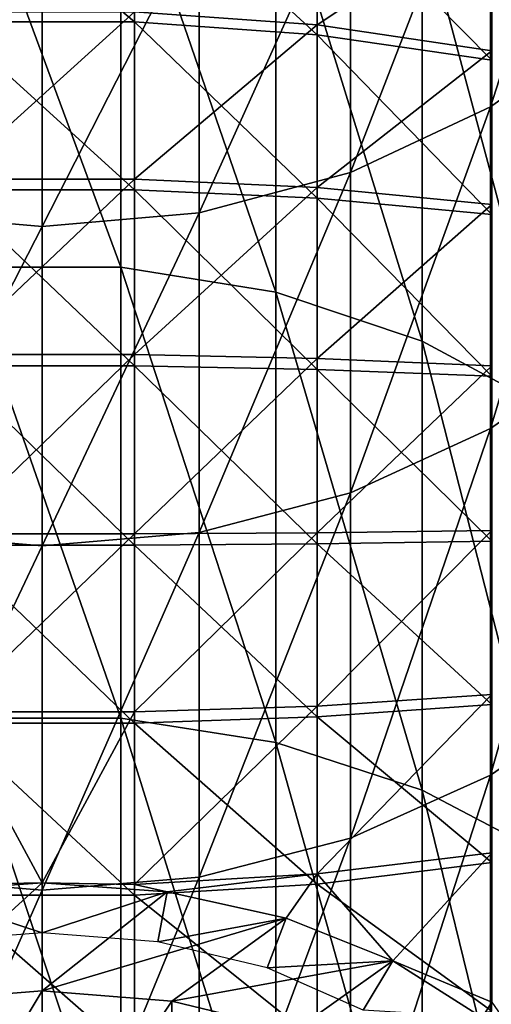
# Model space of a CAD drawing. Units: inches. Extents: x -0.17 to 0.17, y -2.12 to 0.64.
# Drawn here: x 0 to 0.02, y -0.41 to -0.36 of the extents above; entities that cross this region are included whole.
import ezdxf

# ---------------------------------------------------------------- set-up
doc = ezdxf.new("R2010")
doc.units = ezdxf.units.IN
doc.header["$MEASUREMENT"] = 0
doc.layers.add('stal nierdzewna', color=253, linetype='Continuous')

msp = doc.modelspace()

# ---------------------------------------------------------------- linework, layer by layer
at = {"layer": 'stal nierdzewna'}
for points in [[(0.030674, -0.339383, 1.618678), (0.024031, -0.360102, 1.653355), (0.024031, -0.344215, 1.616692)], [(0.024031, -0.360102, 1.653355), (0.030674, -0.339383, 1.618678), (0.030674, -0.355349, 1.655522)], [(0.024031, -0.344215, 1.616692), (0.01652, -0.363626, 1.651749), (0.01652, -0.347796, 1.615219)], [(0.01652, -0.363626, 1.651749), (0.024031, -0.344215, 1.616692), (0.024031, -0.360102, 1.653355)], [(0.004225, -0.368708, 1.837887), (-0.004225, -0.345873, 1.801417), (-0.004225, -0.368708, 1.837887)], [(0.004225, -0.368708, 1.837887), (0.004225, -0.345873, 1.801417), (-0.004225, -0.345873, 1.801417)], [(0.004225, -0.345873, 1.801417), (0.012523, -0.370047, 1.837013), (0.012523, -0.347244, 1.800594)], [(0.012523, -0.370047, 1.837013), (0.004225, -0.345873, 1.801417), (0.004225, -0.368708, 1.837887)], [(0.004955, -0.35555, 2.274517), (-0.004955, -0.347192, 2.269748), (-0.004955, -0.35555, 2.274517)], [(-0.004955, -0.347192, 2.269748), (0.004955, -0.35555, 2.274517), (0.004955, -0.347192, 2.269748)], [(0.004955, -0.347192, 2.269748), (0.014729, -0.356242, 2.27304), (0.014729, -0.348112, 2.268401)], [(0.004955, -0.347192, 2.269748), (0.004955, -0.35555, 2.274517), (0.014729, -0.356242, 2.27304)], [(0.012523, -0.347244, 1.800594), (0.020368, -0.372677, 1.835296), (0.020368, -0.349937, 1.798978)], [(0.020368, -0.372677, 1.835296), (0.012523, -0.347244, 1.800594), (0.012523, -0.370047, 1.837013)], [(0.004955, -0.355003, 2.166475), (0.014729, -0.347627, 2.172666), (0.014729, -0.355709, 2.167945)], [(0.01652, -0.347796, 1.615219), (0.008412, -0.365792, 1.650761), (0.008412, -0.349998, 1.614314)], [(0.008412, -0.365792, 1.650761), (0.01652, -0.347796, 1.615219), (0.01652, -0.363626, 1.651749)], [(0.024102, -0.349468, 2.175305), (0.014729, -0.355709, 2.167945), (0.014729, -0.347627, 2.172666)], [(0.024102, -0.357606, 2.270126), (0.014729, -0.348112, 2.268401), (0.014729, -0.356242, 2.27304)], [(0.014729, -0.348112, 2.268401), (0.024102, -0.357606, 2.270126), (0.024102, -0.349926, 2.265744)], [(0.014729, -0.355709, 2.167945), (0.024102, -0.349468, 2.175305), (0.024102, -0.357103, 2.170845)], [(0, -0.350741, 1.614009), (-0.008412, -0.365792, 1.650761), (-0.008412, -0.349998, 1.614314)], [(0.008412, -0.349998, 1.614314), (0, -0.366523, 1.650428), (0, -0.350741, 1.614009)], [(0.008412, -0.365792, 1.650761), (0, -0.366523, 1.650428), (0.008412, -0.349998, 1.614314)], [(0.020368, -0.349937, 1.798978), (0.027477, -0.376503, 1.832799), (0.027477, -0.353854, 1.796626)], [(0.027477, -0.376503, 1.832799), (0.020368, -0.349937, 1.798978), (0.020368, -0.372677, 1.835296)], [(0, -0.350741, 1.614009), (0, -0.366523, 1.650428), (-0.008412, -0.365792, 1.650761)], [(0.004955, -0.355003, 2.166475), (-0.004955, -0.363983, 2.163017), (-0.004955, -0.355003, 2.166475)], [(-0.004955, -0.363983, 2.163017), (0.004955, -0.355003, 2.166475), (0.004955, -0.363983, 2.163017)], [(0.004955, -0.363983, 2.163017), (0.004955, -0.355003, 2.166475), (0.014729, -0.355709, 2.167945)], [(0.030674, -0.355349, 1.655522), (0.024031, -0.377358, 1.689394), (0.024031, -0.360102, 1.653355)], [(0.024031, -0.377358, 1.689394), (0.030674, -0.355349, 1.655522), (0.030674, -0.37269, 1.691739)], [(0.004955, -0.364565, 2.277884), (-0.004955, -0.35555, 2.274517), (-0.004955, -0.364565, 2.277884)], [(-0.004955, -0.35555, 2.274517), (0.004955, -0.364565, 2.277884), (0.004955, -0.35555, 2.274517)], [(0.004955, -0.35555, 2.274517), (0.014729, -0.365011, 2.276315), (0.014729, -0.356242, 2.27304)], [(0.004955, -0.35555, 2.274517), (0.004955, -0.364565, 2.277884), (0.014729, -0.365011, 2.276315)], [(0.004955, -0.363983, 2.163017), (0.014729, -0.355709, 2.167945), (0.014729, -0.364444, 2.164582)], [(0.024102, -0.357103, 2.170845), (0.014729, -0.364444, 2.164582), (0.014729, -0.355709, 2.167945)], [(0.024102, -0.36589, 2.27322), (0.014729, -0.356242, 2.27304), (0.014729, -0.365011, 2.276315)], [(0.014729, -0.356242, 2.27304), (0.024102, -0.36589, 2.27322), (0.024102, -0.357606, 2.270126)], [(0.014729, -0.364444, 2.164582), (0.024102, -0.357103, 2.170845), (0.024102, -0.365355, 2.167667)], [(0.024031, -0.360102, 1.653355), (0.01652, -0.380818, 1.687657), (0.01652, -0.363626, 1.651749)], [(0.01652, -0.380818, 1.687657), (0.024031, -0.360102, 1.653355), (0.024031, -0.377358, 1.689394)], [(0.01652, -0.363626, 1.651749), (0.008412, -0.382946, 1.686589), (0.008412, -0.365792, 1.650761)], [(0.008412, -0.382946, 1.686589), (0.01652, -0.363626, 1.651749), (0.01652, -0.380818, 1.687657)], [(0.004955, -0.363983, 2.163017), (-0.004955, -0.373401, 2.161045), (-0.004955, -0.363983, 2.163017)], [(-0.004955, -0.373401, 2.161045), (0.004955, -0.363983, 2.163017), (0.004955, -0.373401, 2.161045)], [(0.004955, -0.373401, 2.161045), (0.004955, -0.363983, 2.163017), (0.014729, -0.364444, 2.164582)], [(0.004955, -0.373401, 2.161045), (0.014729, -0.364444, 2.164582), (0.014729, -0.373606, 2.162663)], [(0.024102, -0.365355, 2.167667), (0.014729, -0.373606, 2.162663), (0.014729, -0.364444, 2.164582)], [(0.004955, -0.374003, 2.279761), (-0.004955, -0.364565, 2.277884), (-0.004955, -0.374003, 2.279761)], [(-0.004955, -0.364565, 2.277884), (0.004955, -0.374003, 2.279761), (0.004955, -0.364565, 2.277884)], [(0.004955, -0.364565, 2.277884), (0.014729, -0.374192, 2.278141), (0.014729, -0.365011, 2.276315)], [(0.004955, -0.364565, 2.277884), (0.004955, -0.374003, 2.279761), (0.014729, -0.374192, 2.278141)], [(0.024102, -0.374563, 2.274945), (0.014729, -0.365011, 2.276315), (0.014729, -0.374192, 2.278141)], [(0.014729, -0.365011, 2.276315), (0.024102, -0.374563, 2.274945), (0.024102, -0.36589, 2.27322)], [(0.014729, -0.373606, 2.162663), (0.024102, -0.365355, 2.167667), (0.024102, -0.37401, 2.165855)], [(0, -0.366523, 1.650428), (-0.008412, -0.382946, 1.686589), (-0.008412, -0.365792, 1.650761)], [(0.008412, -0.365792, 1.650761), (0, -0.383664, 1.686228), (0, -0.366523, 1.650428)], [(0.008412, -0.382946, 1.686589), (0, -0.383664, 1.686228), (0.008412, -0.365792, 1.650761)], [(0, -0.366523, 1.650428), (0, -0.383664, 1.686228), (-0.008412, -0.382946, 1.686589)], [(0.004225, -0.392898, 1.873472), (-0.004225, -0.368708, 1.837887), (-0.004225, -0.392898, 1.873472)], [(0.004225, -0.392898, 1.873472), (0.004225, -0.368708, 1.837887), (-0.004225, -0.368708, 1.837887)], [(0.004225, -0.368708, 1.837887), (0.012523, -0.394204, 1.872548), (0.012523, -0.370047, 1.837013)], [(0.012523, -0.394204, 1.872548), (0.004225, -0.368708, 1.837887), (0.004225, -0.392898, 1.873472)], [(0.012523, -0.370047, 1.837013), (0.020368, -0.396767, 1.870734), (0.020368, -0.372677, 1.835296)], [(0.020368, -0.396767, 1.870734), (0.012523, -0.370047, 1.837013), (0.012523, -0.394204, 1.872548)], [(0.020368, -0.372677, 1.835296), (0.027477, -0.400497, 1.868095), (0.027477, -0.376503, 1.832799)], [(0.027477, -0.400497, 1.868095), (0.020368, -0.372677, 1.835296), (0.020368, -0.396767, 1.870734)], [(0.030674, -0.37269, 1.691739), (0.024031, -0.395957, 1.724759), (0.024031, -0.377358, 1.689394)], [(0.024031, -0.395957, 1.724759), (0.030674, -0.37269, 1.691739), (0.030674, -0.39138, 1.727277)], [(0.004955, -0.373401, 2.161045), (-0.004955, -0.383015, 2.160608), (-0.004955, -0.373401, 2.161045)], [(-0.004955, -0.383015, 2.160608), (0.004955, -0.373401, 2.161045), (0.004955, -0.383015, 2.160608)], [(0.004955, -0.383015, 2.160608), (0.004955, -0.373401, 2.161045), (0.014729, -0.373606, 2.162663)], [(0.004955, -0.383015, 2.160608), (0.014729, -0.373606, 2.162663), (0.014729, -0.382957, 2.162238)], [(0.024102, -0.37401, 2.165855), (0.014729, -0.382957, 2.162238), (0.014729, -0.373606, 2.162663)], [(0.004955, -0.38362, 2.2801), (-0.004955, -0.374003, 2.279761), (-0.004955, -0.38362, 2.2801)], [(-0.004955, -0.374003, 2.279761), (0.004955, -0.38362, 2.2801), (0.004955, -0.374003, 2.279761)], [(0.004955, -0.374003, 2.279761), (0.014729, -0.383546, 2.278471), (0.014729, -0.374192, 2.278141)], [(0.004955, -0.374003, 2.279761), (0.004955, -0.38362, 2.2801), (0.014729, -0.383546, 2.278471)], [(0.014729, -0.382957, 2.162238), (0.024102, -0.37401, 2.165855), (0.024102, -0.382844, 2.165454)], [(0.024102, -0.3834, 2.275256), (0.014729, -0.374192, 2.278141), (0.014729, -0.383546, 2.278471)], [(0.014729, -0.374192, 2.278141), (0.024102, -0.3834, 2.275256), (0.024102, -0.374563, 2.274945)], [(0.024031, -0.377358, 1.689394), (0.01652, -0.399349, 1.722893), (0.01652, -0.380818, 1.687657)], [(0.01652, -0.399349, 1.722893), (0.024031, -0.377358, 1.689394), (0.024031, -0.395957, 1.724759)], [(0.01652, -0.380818, 1.687657), (0.008412, -0.401435, 1.721745), (0.008412, -0.382946, 1.686589)], [(0.008412, -0.401435, 1.721745), (0.01652, -0.380818, 1.687657), (0.01652, -0.399349, 1.722893)], [(0, -0.383664, 1.686228), (-0.008412, -0.401435, 1.721745), (-0.008412, -0.382946, 1.686589)], [(0.008412, -0.382946, 1.686589), (0, -0.402139, 1.721358), (0, -0.383664, 1.686228)], [(0.008412, -0.401435, 1.721745), (0, -0.402139, 1.721358), (0.008412, -0.382946, 1.686589)], [(0.004955, -0.392573, 2.16172), (0.014729, -0.382957, 2.162238), (0.014729, -0.392255, 2.16332)], [(0.014729, -0.382957, 2.162238), (0.004955, -0.392573, 2.16172), (0.004955, -0.383015, 2.160608)], [(0.024102, -0.382844, 2.165454), (0.014729, -0.392255, 2.16332), (0.014729, -0.382957, 2.162238)], [(0.024102, -0.382844, 2.165454), (0.024102, -0.391627, 2.166475), (0.014729, -0.392255, 2.16332)], [(0.004955, -0.383015, 2.160608), (-0.004955, -0.392573, 2.16172), (-0.004955, -0.383015, 2.160608)], [(0.004955, -0.383015, 2.160608), (0.004955, -0.392573, 2.16172), (-0.004955, -0.392573, 2.16172)], [(0.014729, -0.383546, 2.278471), (0.024102, -0.392173, 2.274146), (0.024102, -0.3834, 2.275256)], [(0, -0.383664, 1.686228), (0, -0.402139, 1.721358), (-0.008412, -0.401435, 1.721745)], [(0.004955, -0.393167, 2.278892), (-0.004955, -0.38362, 2.2801), (-0.004955, -0.393167, 2.278892)], [(-0.004955, -0.38362, 2.2801), (0.004955, -0.393167, 2.278892), (0.004955, -0.38362, 2.2801)], [(0.004955, -0.38362, 2.2801), (0.014729, -0.392833, 2.277295), (0.014729, -0.383546, 2.278471)], [(0.004955, -0.38362, 2.2801), (0.004955, -0.393167, 2.278892), (0.014729, -0.392833, 2.277295)], [(0.024102, -0.392173, 2.274146), (0.014729, -0.383546, 2.278471), (0.014729, -0.392833, 2.277295)], [(0.030674, -0.39138, 1.727277), (0.024031, -0.415873, 1.7594), (0.024031, -0.395957, 1.724759)], [(0.024031, -0.415873, 1.7594), (0.030674, -0.39138, 1.727277), (0.030674, -0.411394, 1.762088)], [(0.024102, -0.391627, 2.166475), (0.014729, -0.401259, 2.165878), (0.014729, -0.392255, 2.16332)], [(0.024102, -0.400133, 2.168892), (0.014729, -0.401259, 2.165878), (0.024102, -0.391627, 2.166475)], [(0.004955, -0.40183, 2.16435), (0.014729, -0.392255, 2.16332), (0.014729, -0.401259, 2.165878)], [(0.004955, -0.392573, 2.16172), (0.014729, -0.392255, 2.16332), (0.004955, -0.40183, 2.16435)], [(0.014729, -0.392833, 2.277295), (0.024102, -0.400654, 2.271643), (0.024102, -0.392173, 2.274146)], [(0.004955, -0.392573, 2.16172), (0, -0.401739, 2.164098), (-0.004955, -0.392573, 2.16172)], [(-0.004955, -0.392573, 2.16172), (0, -0.401739, 2.164098), (-0.004955, -0.40183, 2.16435)], [(0.004225, -0.41841, 1.908122), (-0.004225, -0.392898, 1.873472), (-0.004225, -0.41841, 1.908122)], [(-0.004225, -0.392898, 1.873472), (0.004225, -0.41841, 1.908122), (0.004225, -0.392898, 1.873472)], [(0, -0.401739, 2.164098), (0.004955, -0.392573, 2.16172), (0.004955, -0.40183, 2.16435)], [(0.004225, -0.392898, 1.873472), (0.012523, -0.41968, 1.90715), (0.012523, -0.394204, 1.872548)], [(0.004225, -0.392898, 1.873472), (0.004225, -0.41841, 1.908122), (0.012523, -0.41968, 1.90715)], [(0.004955, -0.393167, 2.278892), (0.014729, -0.40181, 2.274645), (0.014729, -0.392833, 2.277295)], [(0.024102, -0.400654, 2.271643), (0.014729, -0.392833, 2.277295), (0.014729, -0.40181, 2.274645)], [(0.004955, -0.402396, 2.276167), (-0.004955, -0.393167, 2.278892), (-0.004955, -0.402396, 2.276167)], [(-0.004955, -0.393167, 2.278892), (0.004955, -0.402396, 2.276167), (0.004955, -0.393167, 2.278892)], [(0.004955, -0.393167, 2.278892), (0.004955, -0.402396, 2.276167), (0.014729, -0.40181, 2.274645)], [(0.012523, -0.394204, 1.872548), (0.020368, -0.422174, 1.905241), (0.020368, -0.396767, 1.870734)], [(0.012523, -0.394204, 1.872548), (0.012523, -0.41968, 1.90715), (0.020368, -0.422174, 1.905241)], [(0.024031, -0.395957, 1.724759), (0.01652, -0.419193, 1.757407), (0.01652, -0.399349, 1.722893)], [(0.01652, -0.419193, 1.757407), (0.024031, -0.395957, 1.724759), (0.024031, -0.415873, 1.7594)], [(0.020368, -0.396767, 1.870734), (0.027477, -0.425801, 1.902463), (0.027477, -0.400497, 1.868095)], [(0.020368, -0.396767, 1.870734), (0.020368, -0.422174, 1.905241), (0.027477, -0.425801, 1.902463)], [(0.01652, -0.399349, 1.722893), (0.008412, -0.421234, 1.756182), (0.008412, -0.401435, 1.721745)], [(0.008412, -0.421234, 1.756182), (0.01652, -0.399349, 1.722893), (0.01652, -0.419193, 1.757407)], [(0.024102, -0.400133, 2.168892), (0.018798, -0.405925, 2.169172), (0.014729, -0.401259, 2.165878)], [(0.024102, -0.408141, 2.172643), (0.018798, -0.405925, 2.169172), (0.024102, -0.400133, 2.168892)], [(0.014729, -0.40181, 2.274645), (0.024102, -0.408624, 2.267812), (0.024102, -0.400654, 2.271643)], [(0, -0.402139, 1.721358), (-0.008412, -0.421234, 1.756182), (-0.008412, -0.401435, 1.721745)], [(0.008412, -0.401435, 1.721745), (0, -0.421923, 1.755768), (0, -0.402139, 1.721358)], [(0.008412, -0.421234, 1.756182), (0, -0.421923, 1.755768), (0.008412, -0.401435, 1.721745)], [(0.006709, -0.40222, 2.164681), (0.004955, -0.40183, 2.16435), (0.014729, -0.401259, 2.165878)], [(0.014729, -0.401259, 2.165878), (0.013082, -0.403639, 2.166401), (0.006709, -0.40222, 2.164681)], [(0.018798, -0.405925, 2.169172), (0.013082, -0.403639, 2.166401), (0.014729, -0.401259, 2.165878)], [(-0.006709, -0.40222, 2.164681), (0, -0.401739, 2.164098), (-0.006953, -0.40808, 2.15972)], [(-0.006953, -0.40808, 2.15972), (0, -0.401739, 2.164098), (0, -0.407538, 2.159114)], [(0, -0.401739, 2.164098), (0, -0.404416, 2.167343), (-0.006709, -0.40222, 2.164681)], [(0, -0.401739, 2.164098), (-0.006709, -0.40222, 2.164681), (-0.004955, -0.40183, 2.16435)], [(0, -0.401739, 2.164098), (0.006709, -0.40222, 2.164681), (0, -0.407538, 2.159114)], [(0, -0.401739, 2.164098), (0.006709, -0.40222, 2.164681), (0, -0.404416, 2.167343)], [(0.004955, -0.40183, 2.16435), (0.006709, -0.40222, 2.164681), (0, -0.401739, 2.164098)], [(0.004955, -0.402396, 2.276167), (0.014729, -0.410247, 2.27059), (0.014729, -0.40181, 2.274645)], [(0.024102, -0.408624, 2.267812), (0.014729, -0.40181, 2.274645), (0.014729, -0.410247, 2.27059)], [(0, -0.402139, 1.721358), (0, -0.421923, 1.755768), (-0.008412, -0.421234, 1.756182)], [(0, -0.404416, 2.167343), (-0.006208, -0.404896, 2.167925), (-0.006709, -0.40222, 2.164681)], [(0.004955, -0.411069, 2.271998), (-0.004955, -0.402396, 2.276167), (-0.004955, -0.411069, 2.271998)], [(-0.004955, -0.402396, 2.276167), (0.004955, -0.411069, 2.271998), (0.004955, -0.402396, 2.276167)], [(0, -0.407538, 2.159114), (0.006709, -0.40222, 2.164681), (0.013082, -0.403639, 2.166401)], [(0.006709, -0.40222, 2.164681), (0.006208, -0.404896, 2.167925), (0, -0.404416, 2.167343)], [(0.004955, -0.402396, 2.276167), (0.004955, -0.411069, 2.271998), (0.014729, -0.410247, 2.27059)], [(0.006709, -0.40222, 2.164681), (0.013082, -0.403639, 2.166401), (0.006208, -0.404896, 2.167925)], [(0.006953, -0.40808, 2.15972), (0, -0.407538, 2.159114), (0.013082, -0.403639, 2.166401)], [(0.013082, -0.403639, 2.166401), (0.012056, -0.406307, 2.169636), (0.006208, -0.404896, 2.167925)], [(0.018798, -0.405925, 2.169172), (0.006953, -0.40808, 2.15972), (0.013082, -0.403639, 2.166401)], [(0.013082, -0.403639, 2.166401), (0.018798, -0.405925, 2.169172), (0.012056, -0.406307, 2.169636)], [(0.018798, -0.405925, 2.169172), (0.013531, -0.409676, 2.161504), (0.006953, -0.40808, 2.15972)], [(0.018798, -0.405925, 2.169172), (0.017203, -0.408568, 2.172376), (0.012056, -0.406307, 2.169636)], [(0.018798, -0.405925, 2.169172), (0.023572, -0.408963, 2.172854), (0.013531, -0.409676, 2.161504)], [(0.018798, -0.405925, 2.169172), (0.023572, -0.408963, 2.172854), (0.017203, -0.408568, 2.172376)], [(0.024102, -0.408141, 2.172643), (0.023572, -0.408963, 2.172854), (0.018798, -0.405925, 2.169172)], [(-0.006953, -0.419099, 2.149028), (0, -0.407538, 2.159114), (0, -0.41851, 2.148468)], [(-0.006953, -0.40808, 2.15972), (0, -0.407538, 2.159114), (-0.006953, -0.419099, 2.149028)], [(0.006953, -0.40808, 2.15972), (0, -0.41851, 2.148468), (0, -0.407538, 2.159114)], [(0.006953, -0.40808, 2.15972), (0.006953, -0.419099, 2.149028), (0, -0.41851, 2.148468)], [(0.013531, -0.409676, 2.161504), (0.006953, -0.419099, 2.149028), (0.006953, -0.40808, 2.15972)], [(0.027164, -0.412601, 2.177264), (0.023572, -0.408963, 2.172854), (0.024102, -0.408141, 2.172643)]]:
    msp.add_3dface(points, dxfattribs=at)

doc.saveas('drawing.dxf')
